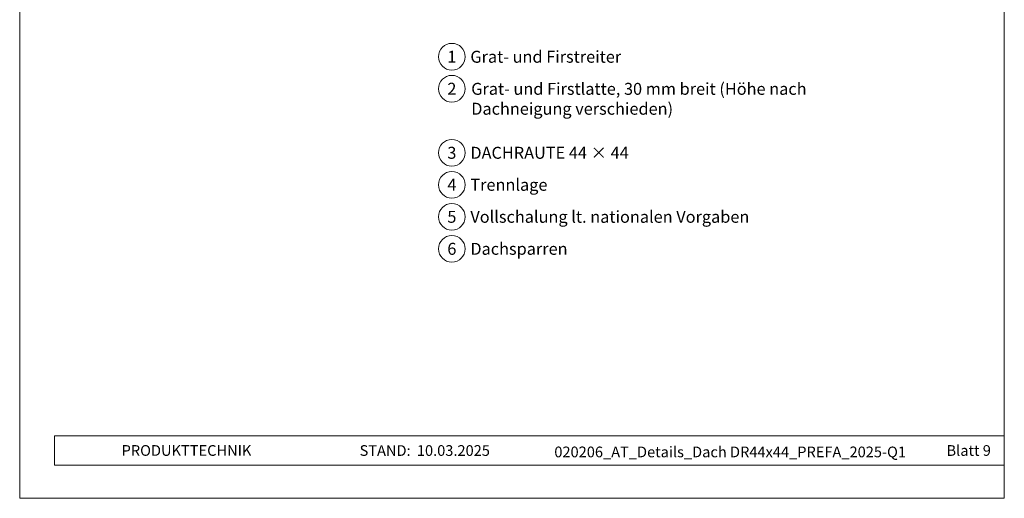
# Model space of a CAD drawing. Units: millimetres. Extents: x 0 to 70034, y 0 to 4832.
# Drawn here: x 33635 to 34370, y 0 to 358 of the extents above; entities that cross this region are included whole.
import ezdxf
from ezdxf.enums import TextEntityAlignment as Align

# ---------------------------------------------------------------- set-up
doc = ezdxf.new("R2010")
doc.units = ezdxf.units.MM
for name, color, linetype, lineweight, true_color in [('08_Bemassung', 7, 'Continuous', 5, 0x505f69), ('10_Blattrahmen', 7, 'Continuous', 20, 0x000000), ('99_Text_3_DE', 7, 'Continuous', 5, 0x505f69)]:
    doc.layers.add(name, color=color, linetype=linetype, lineweight=lineweight, true_color=true_color)
doc.layers.add('99_Text_2_DE', color=7, linetype='Continuous')
doc.styles.add('Arial', font='arial.ttf')
doc.styles.add('PREFA_Standard', font='arial.ttf', dxfattribs={"height": 20})

# ---------------------------------------------------------------- blocks, each defined once
blk = doc.blocks.new('A$C33afb37e')
at = {"layer": '10_Blattrahmen'}
for p, q in [((735, -992.74), (26.06, -992.74)), ((26.06, -992.74), (26.06, -1014.75)), ((26.06, -1014.75), (735, -1014.75))]:
    blk.add_line(p, q, dxfattribs=at)
blk.add_lwpolyline([(0, -1039.5), (735, -1039.5), (735, 0), (0, 0)], close=True, dxfattribs=at)

msp = doc.modelspace()

# ---------------------------------------------------------------- linework, layer by layer
at = {"layer": '08_Bemassung'}
for centre in [(33957.153, 329.946), (33957.153, 306.027), (33957.153, 258.189), (33957.153, 234.27), (33957.153, 210.351), (33957.153, 186.432)]:
    msp.add_circle(centre, 9.996, dxfattribs=at)

# ---------------------------------------------------------------- block references
msp.add_blockref('A$C33afb37e', (33634.546, 1039.499))

# ---------------------------------------------------------------- texts
at = {"layer": '08_Bemassung', "style": 'PREFA_Standard'}
for s, p in [('1', (33957.153, 329.946)), ('2', (33957.153, 306.027)), ('3', (33957.153, 258.189)), ('4', (33957.153, 234.27)), ('5', (33957.153, 210.351)), ('6', (33957.153, 186.432))]:
    msp.add_text(s, height=8.925, dxfattribs=at).set_placement(p, align=Align.MIDDLE_CENTER)
at = {"layer": '99_Text_2_DE', "char_height": 8, "style": 'Arial'}
for s, width, insert, attachment_point in [('PRODUKTTECHNIK', 133.14851, (33710.608, 35.754), 4), ('STAND:', 133.14851, (33926.375, 35.721), 6), ('10.03.2025', 60.01816, (33931.037, 35.721), 4), ('020206_AT_Details_Dach DR44x44_PREFA_2025-Q1', 337.2367, (34164.907, 34.668), 5), ('Blatt 9', 231.06872, (34359.545, 35.738), 6)]:
    msp.add_mtext_dynamic_manual_height_columns(s, width=width, gutter_width=12.5, heights=[0], dxfattribs=dict(at, insert=insert, attachment_point=attachment_point))
at = {"layer": '99_Text_3_DE', "style": 'PREFA_Standard'}
for s, p in [('Grat- und Firstreiter', (33970.97, 329.946)), ('DACHRAUTE 44 × 44', (33970.97, 258.189)), ('Trennlage', (33970.97, 234.27)), ('Vollschalung lt. nationalen Vorgaben', (33970.97, 210.351)), ('Dachsparren', (33970.97, 186.432))]:
    msp.add_text(s, height=8.925, dxfattribs=at).set_placement(p, align=Align.MIDDLE_LEFT)
at = {"layer": '99_Text_3_DE', "ltscale": 20, "insert": (33971.611, 310.437), "char_height": 8.925, "width": 302.18981, "attachment_point": 1, "style": 'PREFA_Standard'}
msp.add_mtext('Grat- und Firstlatte, 30\xa0mm breit (Höhe nach Dachneigung verschieden)', dxfattribs=at)

doc.saveas('drawing.dxf')
